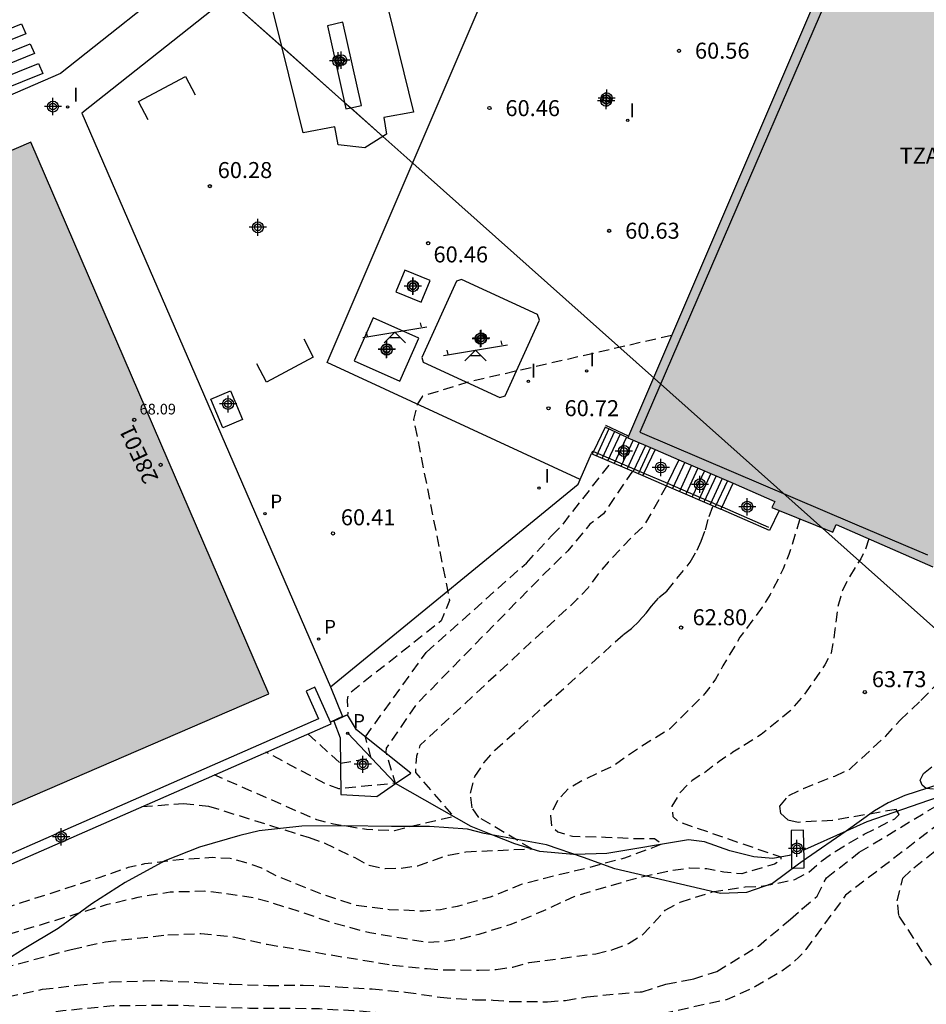
# Model space of a CAD drawing. Units: metres. Extents: x 579944 to 580294, y 4793790 to 4794040.
# Drawn here: x 580213 to 580256, y 4793943 to 4793989 of the extents above; entities that cross this region are included whole.
import ezdxf
from ezdxf.enums import TextEntityAlignment as Align

# ---------------------------------------------------------------- set-up
doc = ezdxf.new("R2010")
doc.units = ezdxf.units.M
doc.header["$MEASUREMENT"] = 0
doc.linetypes.add('TRAZOS_NORMALES', pattern=[0.75, 0.5, -0.25])
for name, color, linetype in [('020194', 31, 'TRAZOS_NORMALES'), ('020195', 30, 'TRAZOS_NORMALES'), ('020204', 9, 'Continuous'), ('020308', 9, 'Continuous'), ('050102', 4, 'Continuous'), ('060106', 9, 'Continuous'), ('060108', 9, 'Continuous'), ('060110', 9, 'Continuous'), ('060113', 4, 'Continuous'), ('060117', 9, 'Continuous'), ('060125', 1, 'Continuous'), ('060130', 9, 'Continuous'), ('060141', 9, 'Continuous'), ('060145', 9, 'Continuous'), ('070105', 6, 'Continuous'), ('070108', 9, 'Continuous'), ('070116', 6, 'Continuous'), ('080110', 9, 'Continuous'), ('080201', 9, 'Continuous'), ('080205', 152, 'Continuous'), ('080303', 9, 'Continuous'), ('080311', 9, 'Continuous'), ('080319', 152, 'Continuous'), ('100106', 63, 'Continuous'), ('110102', 9, 'Continuous'), ('110104', 7, 'Continuous'), ('110201', 9, 'Continuous'), ('210205', 4, 'Continuous'), ('210305', 4, 'Continuous'), ('220104', 9, 'Continuous'), ('260101', 9, 'Continuous'), ('270204', 9, 'Continuous'), ('270304', 9, 'Continuous'), ('990501', 21, 'Continuous'), ('CD_11', 30, 'Continuous'), ('Centroides', 1, 'Continuous')]:
    doc.layers.add(name, color=color, linetype=linetype)
doc.layers.add('080111', color=7, linetype='Continuous', lineweight=30)
doc.styles.add('ARIAL', font='arial.ttf', dxfattribs={"height": 1})
doc.styles.add('ARIALI', font='ariali.ttf', dxfattribs={"height": 1})
doc.styles.add('ROMANS', font='romans__.ttf', dxfattribs={"height": 1})
doc.styles.get("Standard").update_dxf_attribs({"font": 'arial.ttf'})

# ---------------------------------------------------------------- blocks, each defined once
blk = doc.blocks.new('REIND')
blk.add_circle((0, 0), 0.055)
blk = doc.blocks.new('COTAPU')
blk.add_circle((0, 0), 0.075)
blk = doc.blocks.new('PLUVI3')
blk.add_circle((0, 0), 0.055)
blk = doc.blocks.new('PUNTO')
blk.add_circle((0, 0), 0.075)
blk = doc.blocks.new('JUEINF')
for p, q in [((-1.5, -0.25), (1.5, 0.25)), ((-1.28, -0.2), (-1.33, 0.005)), ((1.25, 0.25), (1.2, 0.44)), ((-0.25, -0.25), (0.25, -0.25))]:
    blk.add_line(p, q)
blk.add_lwpolyline([(-0.5, -0.5), (0, 0), (0.5, -0.5)])
blk = doc.blocks.new('BloquePortal')
blk.add_circle((0, 0), 0.075)
at = {"flags": 5}
blk.add_attdef('INDICE', text='', height=0.75, dxfattribs=at).set_placement((0, 0), align=Align.MIDDLE_CENTER)
blk = doc.blocks.new('Centroide')
for points in [[(0.402, 0), (-0.402, 0)], [(0, -0.402), (0, 0.402)]]:
    blk.add_lwpolyline(points)
for radius in [0.256, 0.159]:
    blk.add_circle((0, 0), radius)
blk = doc.blocks.new('CD_11')
for points in [[(0.402, 0), (-0.402, 0)], [(0, -0.402), (0, 0.402)]]:
    blk.add_lwpolyline(points)
for radius in [0.256, 0.159]:
    blk.add_circle((0, 0), radius)

msp = doc.modelspace()

# ---------------------------------------------------------------- hatches: boundary and pattern name
at = {"layer": '990501'}
for points in [[(580279.606, 4794014.98), (580280.956, 4794018.456), (580281.945, 4794017.724), (580282.022, 4794017.829), (580294.209, 4794033.317), (580294.209, 4794034.186), (580293.634, 4794034.655), (580294.209, 4794035.06), (580294.209, 4794040.274), (580276.89, 4794040.274), (580273.098, 4794035.532), (580268.154, 4794029.197), (580265.616, 4794031.087), (580259.624, 4794023.558), (580263.331, 4794021.964), (580254.962, 4794002.797), (580255.869, 4794002.406), (580241.715, 4793969.348), (580248.603, 4793966.373), (580248.458, 4793966.079), (580251.324, 4793964.926), (580251.479, 4793965.282), (580256.007, 4793963.298), (580267.981, 4793991.355), (580263.888, 4793993.096), (580265.955, 4793997.993), (580265.995, 4793998.093), (580271.643, 4793995.743), (580273.33, 4793999.567)], [(580224.9, 4793957.35), (580213.74, 4793983.19), (580189.18, 4793972.59), (580200.34, 4793946.75)]]:
    msp.add_hatch(color=256, dxfattribs=at).paths.add_polyline_path(points, flags=0)

# ---------------------------------------------------------------- linework, layer by layer
at = {"layer": '020194', "flags": 128}
for points, elevation in [([(580278.385, 4793988.914), (580277.27, 4793987.413), (580276.121, 4793986.18), (580274.613, 4793985.083), (580273.044, 4793983.638), (580271.693, 4793981.766), (580271.033, 4793980.727), (580270.47, 4793979.652), (580269.9, 4793978.051), (580269.551, 4793977.069), (580268.866, 4793974.81), (580268.593, 4793973.89), (580267.674, 4793971.758), (580266.558, 4793969.66), (580266.054, 4793968.712), (580265.273, 4793966.669), (580264.224, 4793964.493), (580263.145, 4793962.225), (580262.029, 4793960.356), (580260.989, 4793958.289), (580259.64, 4793956.18), (580258.28, 4793954.08), (580258.07, 4793953.01), (580256.43, 4793951.38), (580251.92, 4793947.93), (580250.34, 4793945.78), (580250.05, 4793945.38), (580249.73, 4793945.02), (580249.38, 4793944.69), (580248.99, 4793944.41), (580247.7, 4793943.65), (580246.37, 4793943.04), (580242.97, 4793942.29), (580242.44, 4793942.23), (580239.08, 4793942.09), (580237.61, 4793941.91), (580235.38, 4793941.98), (580233.74, 4793942.04), (580232.11, 4793942.22), (580230.49, 4793942.4), (580228.87, 4793942.51), (580227.27, 4793942.6), (580225.63, 4793942.63), (580223.99, 4793942.63), (580222.31, 4793942.69), (580220.66, 4793942.77), (580217.6, 4793942.74), (580215.24, 4793942.51), (580213.52, 4793942.24), (580211.27, 4793941.7), (580209.09, 4793941.25), (580204.2, 4793939.71), (580199.16, 4793937.39), (580193.2, 4793934.44), (580185.74, 4793931.71), (580183.53, 4793931.15), (580181.77, 4793930.97), (580180.2, 4793930.72), (580179.43, 4793930.64), (580177.85, 4793930.33), (580176.25, 4793930.04), (580174.64, 4793929.76), (580173.13, 4793929.41), (580171.59, 4793929.13), (580170.08, 4793928.75), (580169.09, 4793928.55), (580165.4, 4793928.45), (580165.01, 4793928.52), (580163.07, 4793929.61), (580162.7, 4793929.72), (580162.25, 4793929.7), (580159.42, 4793928.62), (580158.52, 4793928.36), (580152.05, 4793925.5), (580143.47, 4793922.58), (580140.71, 4793922.36), (580139.37, 4793922.17), (580137.87, 4793921.71), (580136.56, 4793921.41), (580134.12, 4793920.53), (580132.88, 4793920.13)], 65.14), ([(580243.76, 4793974.14), (580234.18, 4793971.94), (580232.09, 4793971.29), (580231.86, 4793970.94), (580231.68, 4793970.21), (580233.36, 4793961.73), (580232.97, 4793960.77), (580228.65, 4793957.36), (580228.6, 4793957.27), (580228.57, 4793957.08), (580228.6, 4793956.43), (580228.58, 4793956.37), (580227.78, 4793956.03)], 60.64), ([(580241.93, 4793967.79), (580240.57, 4793965.79), (580239.94, 4793965.3), (580238.91, 4793964.06), (580237.79, 4793962.97), (580231.82, 4793956.88), (580230.39, 4793954.81), (580230.38, 4793954.62), (580230.82, 4793953.17), (580228.18, 4793952.91), (580227.61, 4793953.11), (580224.76, 4793954.63)], 61.64), ([(580249.77, 4793965.55), (580249.59, 4793964.92), (580249.26, 4793963.89), (580249, 4793963.21), (580248.39, 4793962.01), (580248.01, 4793961.41), (580246.97, 4793960.01), (580246.17, 4793958.67), (580245.82, 4793958.05), (580245.33, 4793957.37), (580243.67, 4793955.71), (580242.31, 4793954.87), (580241.05, 4793953.99), (580239.64, 4793953.33), (580238.96, 4793952.94), (580238.42, 4793952.37), (580238.09, 4793951.66), (580238.15, 4793951.13), (580238.43, 4793950.9), (580239.12, 4793950.69), (580240.67, 4793950.65), (580242.19, 4793950.58), (580242.96, 4793950.58), (580243.33, 4793950.32), (580241.56, 4793949.66), (580239.82, 4793949.2), (580238.32, 4793948.84), (580236.72, 4793948.43), (580235.27, 4793947.84), (580233.72, 4793947.4), (580232.94, 4793947.25), (580232.14, 4793947.18), (580230.54, 4793947.25), (580228.94, 4793947.46), (580227.48, 4793947.94), (580226.01, 4793948.52), (580225.26, 4793948.82), (580224.57, 4793949.19), (580223.83, 4793949.45), (580223.08, 4793949.64), (580222.27, 4793949.69), (580220.7, 4793949.58), (580219.07, 4793949.39), (580218.31, 4793949.22), (580216.88, 4793948.73), (580210.91, 4793946.79), (580204.06, 4793944.29), (580202.66, 4793943.56), (580201.95, 4793943.16), (580200.17, 4793941.89), (580192.66, 4793938.12), (580190.79, 4793937.55), (580189.84, 4793937.28), (580186.2, 4793935.82), (580185.34, 4793935.37), (580183.94, 4793934.83), (580183.2, 4793934.68), (580182.07, 4793934.61), (580180.46, 4793934.58), (580178.89, 4793934.36), (580177.26, 4793934.09), (580175.66, 4793933.77), (580174, 4793933.51), (580172.4, 4793933.24), (580170.82, 4793933.01), (580169.23, 4793932.76), (580164.83, 4793932.19), (580163.99, 4793932.36), (580162.82, 4793932.76), (580162.14, 4793933.26), (580161.73, 4793933.31), (580158.72, 4793932.3), (580155.72, 4793930.94), (580151.74, 4793929.13), (580150.87, 4793928.58), (580144.53, 4793926.29), (580142.35, 4793927.36), (580140.26, 4793927.41), (580138.1, 4793927.19), (580136.02, 4793926.9), (580133.98, 4793926.54), (580132.45, 4793926.09), (580130.93, 4793925.61), (580130.2, 4793925.38), (580129.32, 4793925.01), (580127.9, 4793924.26), (580126.97, 4793923.65)], 63.14), ([(580253.007, 4793964.612), (580252.849, 4793964.113), (580252.624, 4793963.677), (580252.039, 4793962.751), (580251.768, 4793962.191), (580251.548, 4793961.42), (580251.41, 4793960.37), (580251.36, 4793959.89), (580251.24, 4793959.27), (580250.95, 4793958.71), (580249.95, 4793957.28), (580249.31, 4793956.54), (580247.96, 4793955.45), (580246.64, 4793954.62), (580245.99, 4793954.19), (580245.39, 4793953.72), (580244.73, 4793953.3), (580244.18, 4793952.76), (580243.78, 4793952.1), (580243.82, 4793951.62), (580244.09, 4793951.37), (580245.48, 4793950.89), (580246.93, 4793950.39), (580248.89, 4793949.72), (580248.89, 4793949.58), (580248.59, 4793949.38), (580247.05, 4793948.93), (580246.22, 4793949), (580245.41, 4793949.16), (580244.6, 4793949.19), (580243.81, 4793949.09), (580242.23, 4793948.75), (580240.71, 4793948.31), (580239.21, 4793947.87), (580237.76, 4793947.19), (580236.23, 4793946.56), (580234.73, 4793946.09), (580233.93, 4793945.88), (580233.1, 4793945.76), (580232.34, 4793945.71), (580229.62, 4793946.16), (580227.86, 4793946.64), (580226.42, 4793947.13), (580224.96, 4793947.59), (580224.22, 4793947.79), (580222.67, 4793948.03), (580221.87, 4793948.11), (580220.27, 4793948.07), (580218.76, 4793947.82), (580217.27, 4793947.47), (580208.01, 4793944.66), (580206.35, 4793944.08), (580205.62, 4793943.81), (580204.23, 4793943.14), (580201.76, 4793941.92), (580192.32, 4793937.01), (580190.45, 4793936.46), (580186.12, 4793934.78), (580185.24, 4793934.33), (580184.18, 4793934), (580183.45, 4793933.83), (580181.34, 4793933.71), (580180.57, 4793933.66), (580179, 4793933.44), (580177.4, 4793933.16), (580175.78, 4793932.85), (580174.15, 4793932.59), (580172.57, 4793932.3), (580171.02, 4793932.05), (580169.45, 4793931.77), (580167.81, 4793931.53), (580164.88, 4793931.25), (580164.22, 4793931.41), (580162.12, 4793932.53), (580161.81, 4793932.51), (580159.48, 4793931.57), (580158.77, 4793931.34), (580157.88, 4793930.98), (580151.48, 4793928.07), (580150.59, 4793927.55), (580144.28, 4793925.4), (580142.89, 4793925.98), (580140.28, 4793926.05), (580139.12, 4793925.96), (580137.16, 4793925.63), (580135.57, 4793925.34), (580134.46, 4793925.12), (580132.94, 4793924.63), (580131.41, 4793924.12), (580130.67, 4793923.89), (580128.42, 4793922.78), (580123.94, 4793919.72), (580121.55, 4793917.79), (580119.76, 4793917.05), (580116.87, 4793915.94), (580114.66, 4793915.1), (580112.39, 4793913.95), (580110.24, 4793912.59), (580108.22, 4793911.03), (580106.36, 4793909.28), (580104.67, 4793907.37), (580103.19, 4793905.49), (580102.29, 4793904.21), (580101.42, 4793902.74), (580101.035, 4793902.153), (580099.024, 4793896.664), (580096.241, 4793890.909), (580095.879, 4793890.01), (580095.402, 4793889.193), (580094.975, 4793888.381), (580094.241, 4793887.192), (580093.841, 4793886.338), (580092.364, 4793883.843), (580090.76, 4793880.873), (580088.204, 4793875.463), (580086.462, 4793871.321), (580085.692, 4793868.972), (580085.462, 4793868.058), (580084.339, 4793864.382), (580082.82, 4793856.933), (580080.973, 4793847.227), (580080.739, 4793846.358), (580076.937, 4793833.719), (580076.58, 4793832.772), (580073.402, 4793820.825), (580072.921, 4793817.883), (580072.463, 4793812.432), (580072.489, 4793810.015), (580072.832, 4793801.891), (580074.258, 4793793.034), (580075.103, 4793790.286)], 63.64)]:
    msp.add_lwpolyline(points, dxfattribs=dict(at, elevation=elevation))
at = {"layer": '020194'}
for points, elevation in [([(580226.72, 4793955.48), (580228.25, 4793954.11), (580229.69, 4793954.35), (580229.42, 4793955.34), (580232.27, 4793959.3), (580236.96, 4793963.48), (580238.16, 4793964.77), (580238.68, 4793965.31), (580240.95, 4793968.21)], 61.14), ([(580218.95, 4793952.08), (580220.88, 4793952.22), (580222.07, 4793952.1), (580226.78, 4793950.63), (580227.49, 4793950.38), (580228.93, 4793949.69), (580229.59, 4793949.33), (580230.34, 4793949.18), (580231.1, 4793949.19), (580231.87, 4793949.31), (580233.32, 4793949.81), (580234.12, 4793949.96), (580237.21, 4793950.1), (580234.74, 4793951.57), (580234.42, 4793952.02), (580234.34, 4793952.71), (580234.55, 4793953.48), (580234.97, 4793954.13), (580235.49, 4793954.72), (580236.67, 4793955.77), (580241.52, 4793960.14), (580241.88, 4793960.42), (580242.25, 4793960.77), (580242.57, 4793961.13), (580242.82, 4793961.46), (580243.17, 4793961.87), (580243.54, 4793962.17), (580244.64, 4793963.52), (580244.96, 4793964.08), (580245.15, 4793964.5), (580245.35, 4793965.04), (580245.52, 4793965.66), (580245.71, 4793966.16)], 62.64), ([(580208.09, 4793943.34), (580215.64, 4793945.39), (580217.24, 4793945.75), (580220.16, 4793946.07), (580221.71, 4793946.14), (580223.3, 4793945.97), (580224.82, 4793945.63), (580226.34, 4793945.38), (580230.69, 4793944.65), (580232.31, 4793944.49), (580233.13, 4793944.43), (580234.73, 4793944.42), (580235.55, 4793944.45), (580236.33, 4793944.56), (580237.09, 4793944.77), (580240.21, 4793945.19), (580241.02, 4793945.38), (580241.75, 4793945.66), (580242.41, 4793946.07), (580243.47, 4793947.22), (580244.17, 4793947.6), (580245.67, 4793948.08), (580247.21, 4793948.32), (580248, 4793948.35), (580249.54, 4793948.66), (580250.2, 4793949.01), (580250.8, 4793949.54), (580251.43, 4793949.98), (580252.79, 4793950.78), (580254.22, 4793951.51), (580254.42, 4793951.71), (580254.28, 4793951.94), (580251.3, 4793951.43), (580249.7, 4793951.34), (580249.21, 4793951.45), (580248.89, 4793951.75), (580248.83, 4793952.09), (580249.26, 4793952.59), (580249.94, 4793952.93), (580251.41, 4793953.51), (580252.11, 4793953.83), (580253.78, 4793955.36), (580254.47, 4793956.13), (580255.45, 4793957.05), (580256.26, 4793957.89)], 64.14), ([(580255.94, 4793944.645), (580254.411, 4793946.976), (580254.338, 4793947.667), (580254.601, 4793948.718), (580255.12, 4793949.21), (580256.37, 4793950.22)], 65.64)]:
    msp.add_lwpolyline(points, dxfattribs=dict(at, elevation=elevation))
at = {"layer": '020195', "elevation": 62.14, "flags": 128}
msp.add_lwpolyline([(580243.53, 4793967.1), (580242.47, 4793965.22), (580241.88, 4793964.68), (580240.79, 4793963.52), (580240.29, 4793962.93), (580239.85, 4793962.32), (580239.33, 4793961.77), (580231.97, 4793954.94), (580231.81, 4793954.44), (580231.76, 4793953.68), (580233.55, 4793951.61), (580230.78, 4793950.95), (580229.47, 4793951), (580227.92, 4793951.26), (580227.15, 4793951.45), (580222.34, 4793953.56)], dxfattribs=at)
at = {"layer": '020195', "elevation": 64.64}
for points in [[(580256.78, 4793952.86), (580255.69, 4793952.92), (580255.5, 4793953.08), (580255.41, 4793953.31), (580255.57, 4793953.63), (580257.46, 4793955.1)], [(580212.65, 4793943.17), (580214.29, 4793943.52), (580215.9, 4793943.72), (580217.5, 4793943.87), (580219.06, 4793943.92), (580219.9, 4793943.94), (580221.54, 4793943.84), (580223.15, 4793943.76), (580224.86, 4793943.7), (580226.5, 4793943.72), (580228.11, 4793943.64), (580229.73, 4793943.54), (580231.3, 4793943.39), (580232.93, 4793943.15), (580234.57, 4793943.03), (580235.41, 4793943.02), (580236.24, 4793942.95), (580237.95, 4793942.94), (580238.8, 4793943), (580239.79, 4793943.17), (580242.3, 4793943.41), (580242.39, 4793943.41), (580243.5, 4793943.76), (580244.76, 4793944), (580245.88, 4793944.36), (580247.83, 4793945.54), (580249.33, 4793946.8), (580249.86, 4793947.26), (580249.9, 4793947.3), (580250.58, 4793947.88), (580251.02, 4793948.74), (580252.56, 4793949.94), (580256.58, 4793952.36)]]:
    msp.add_lwpolyline(points, dxfattribs=at)
at = {"layer": '050102'}
for points in [[(580230.837, 4793953.16), (580230.82, 4793953.17), (580228.59, 4793955.51)], [(580235.39, 4793950.737), (580234.37, 4793951.14), (580230.837, 4793953.16)], [(580256.66, 4793952.66), (580252.91, 4793951.36), (580251.939, 4793950.923)], [(580239.223, 4793949.841), (580239.17, 4793949.84), (580237.6, 4793949.98), (580236.42, 4793950.33), (580235.39, 4793950.737)], [(580251.939, 4793950.923), (580250, 4793950.05), (580249.966, 4793950.039)], [(580249.383, 4793949.821), (580249.27, 4793949.78), (580248.51, 4793949.65), (580247.62, 4793949.72), (580246.49, 4793950.01), (580245.31, 4793950.43), (580244.55, 4793950.52), (580240.73, 4793949.88), (580239.223, 4793949.841)]]:
    msp.add_lwpolyline(points, dxfattribs=at)
at = {"layer": '060106', "flags": 128}
for points in [[(580241.74, 4793969.42), (580240.69, 4793969.92)], [(580240.06, 4793968.72), (580240.01, 4793968.61)], [(580240.1, 4793968.71), (580242.47, 4793967.69)], [(580242.47, 4793967.69), (580243.58, 4793967.22)], [(580243.58, 4793967.22), (580245.87, 4793966.23)], [(580245.87, 4793966.23), (580246.13, 4793966.11)], [(580246.13, 4793966.11), (580248.3, 4793965.17)]]:
    msp.add_lwpolyline(points, dxfattribs=at)
at = {"layer": '060108', "flags": 128}
msp.add_lwpolyline([(580247.03, 4794009.12), (580246.75, 4794010.44), (580246.65, 4794010.93), (580246.33, 4794011.16), (580237.43, 4794004.13), (580235.43, 4794002.54), (580221.36, 4793991.36), (580215.13, 4793986.41), (580186.47, 4793973.98)], dxfattribs=at)
at = {"layer": '060110', "flags": 128}
msp.add_lwpolyline([(580239.489, 4793967.4), (580227.63, 4793972.87), (580236.3, 4793993.11), (580236.691, 4793994.024)], dxfattribs=at)
at = {"layer": '060113'}
for points in [[(580228.58, 4793956.37), (580227.94, 4793956.08), (580228.24, 4793955.29), (580228.27, 4793952.64), (580229.95, 4793952.55), (580230.837, 4793953.16)], [(580230.837, 4793953.16), (580231.55, 4793953.65), (580229, 4793955.67), (580228.58, 4793956.37)]]:
    msp.add_lwpolyline(points, dxfattribs=at)
at = {"layer": '060117', "flags": 128}
for points in [[(580241.72, 4793969.35), (580240.66, 4793969.85), (580240.1, 4793968.71)], [(580240.1, 4793968.71), (580240.04, 4793968.59)], [(580242.99, 4793968.8), (580242.47, 4793967.69)], [(580240.11, 4793968.57), (580242.42, 4793967.58)], [(580244.1, 4793968.32), (580243.58, 4793967.22)], [(580242.47, 4793967.69), (580242.42, 4793967.58)], [(580242.42, 4793967.58), (580243.53, 4793967.1)], [(580243.58, 4793967.22), (580243.53, 4793967.1)], [(580243.53, 4793967.1), (580246.08, 4793966)], [(580246.13, 4793966.11), (580246.65, 4793967.22)], [(580246.08, 4793966), (580246.13, 4793966.11)], [(580248.81, 4793965.94), (580248.35, 4793965.01), (580246.08, 4793966)]]:
    msp.add_lwpolyline(points, dxfattribs=at)
at = {"layer": '060125'}
for points in [[(580249.974, 4793949.565), (580249.95, 4793950.97), (580249.37, 4793950.96), (580249.39, 4793949.2), (580249.47, 4793949.201)], [(580249.98, 4793949.21), (580249.974, 4793949.565)], [(580249.47, 4793949.201), (580249.98, 4793949.21)]]:
    msp.add_lwpolyline(points, dxfattribs=at)
at = {"layer": '060130'}
msp.add_lwpolyline([(580227.79, 4793957.69), (580228.35, 4793956.29)], dxfattribs=at)
at = {"layer": '060141', "flags": 128}
for points in [[(580240.83, 4793969.77), (580240.25, 4793968.51)], [(580241.09, 4793969.65), (580240.51, 4793968.39)], [(580241.36, 4793969.52), (580240.78, 4793968.28)], [(580241.65, 4793969.38), (580241.08, 4793968.15)], [(580241.96, 4793969.24), (580241.39, 4793968.01)], [(580242.25, 4793969.12), (580241.68, 4793967.89)], [(580242.54, 4793968.99), (580241.96, 4793967.77)], [(580242.78, 4793968.89), (580242.21, 4793967.67)], [(580244.38, 4793968.2), (580243.81, 4793966.98)], [(580244.7, 4793968.06), (580244.13, 4793966.84)], [(580245, 4793967.93), (580244.43, 4793966.71)], [(580245.3, 4793967.8), (580244.73, 4793966.58)], [(580245.61, 4793967.67), (580245.04, 4793966.45)], [(580245.85, 4793967.56), (580245.28, 4793966.34)], [(580246.13, 4793967.44), (580245.57, 4793966.22)], [(580246.38, 4793967.33), (580245.81, 4793966.11)]]:
    msp.add_lwpolyline(points, dxfattribs=at)
at = {"layer": '060145', "flags": 128}
for points in [[(580230.84, 4793976.19), (580232.03, 4793975.7), (580232.45, 4793976.71), (580231.26, 4793977.2), (580230.84, 4793976.19)], [(580233.92, 4793976.76), (580233.69, 4793976.69), (580232.06, 4793973.1), (580232.13, 4793972.89), (580235.72, 4793971.23), (580235.97, 4793971.31), (580237.58, 4793974.86), (580237.49, 4793975.12), (580233.92, 4793976.76)], [(580229.79, 4793974.97), (580228.9, 4793972.95), (580231.04, 4793972), (580231.93, 4793974.02), (580229.79, 4793974.97)]]:
    msp.add_lwpolyline(points, dxfattribs=at)
at = {"layer": '060145'}
msp.add_lwpolyline([(580222.74, 4793969.81), (580222.18, 4793971.16), (580223.1, 4793971.54), (580223.66, 4793970.2), (580222.74, 4793969.81)], dxfattribs=at)
at = {"layer": '070105', "flags": 128}
for points in [[(580240.01, 4793968.61), (580240.04, 4793968.59)], [(580240.04, 4793968.59), (580240.11, 4793968.57)]]:
    msp.add_lwpolyline(points, dxfattribs=at)
at = {"layer": '070105'}
for points in [[(580227.78, 4793956.03), (580227.05, 4793957.67), (580226.65, 4793957.49)], [(580198.93, 4793944.88), (580199.51, 4793943.56), (580227.81, 4793955.96), (580227.78, 4793956.03)]]:
    msp.add_lwpolyline(points, dxfattribs=at)
at = {"layer": '070108'}
msp.add_lwpolyline([(580222.94, 4793989.95), (580216.13, 4793984.55), (580227.79, 4793957.69)], dxfattribs=at)
at = {"layer": '070108', "flags": 128}
for points in [[(580239.489, 4793967.4), (580240.01, 4793968.61)], [(580227.79, 4793957.69), (580239.39, 4793967.17), (580239.489, 4793967.4)]]:
    msp.add_lwpolyline(points, dxfattribs=at)
at = {"layer": '070116'}
for points in [[(580226.65, 4793957.49), (580227.23, 4793956.18), (580199.73, 4793944.14), (580199.16, 4793945.44)], [(580228.35, 4793956.29), (580227.78, 4793956.03)]]:
    msp.add_lwpolyline(points, dxfattribs=at)
at = {"layer": '080110', "flags": 128}
for points in [[(580254.638, 4793998.224), (580242.28, 4793969.61)], [(580242.28, 4793969.61), (580252.334, 4793965.323)], [(580252.334, 4793965.323), (580255.751, 4793963.864)]]:
    msp.add_lwpolyline(points, dxfattribs=at)
at = {"layer": '080111', "flags": 128}
for points in [[(580253.78, 4793997.52), (580241.74, 4793969.42)], [(580241.74, 4793969.42), (580241.72, 4793969.35)], [(580241.72, 4793969.35), (580242.99, 4793968.8)], [(580242.99, 4793968.8), (580244.1, 4793968.32)], [(580244.1, 4793968.32), (580246.65, 4793967.22)], [(580246.65, 4793967.22), (580248.6, 4793966.37), (580248.46, 4793966.08), (580248.81, 4793965.94)], [(580248.81, 4793965.94), (580251.32, 4793964.93), (580251.48, 4793965.28), (580256.007, 4793963.298)]]:
    msp.add_lwpolyline(points, dxfattribs=at)
at = {"layer": '080111'}
for points in [[(580224.9, 4793957.35), (580213.74, 4793983.19), (580189.18, 4793972.59), (580200.34, 4793946.75), (580212.69, 4793952.08)], [(580212.69, 4793952.08), (580224.9, 4793957.35)]]:
    msp.add_lwpolyline(points, dxfattribs=at)
at = {"layer": '100106', "color": 63}
msp.add_lwpolyline([(580257.88, 4793953.62), (580254.69, 4793952.59), (580253.91, 4793952.25), (580253.27, 4793951.88), (580251.939, 4793950.923), (580250.08, 4793949.64), (580249.71, 4793949.38), (580248.5, 4793948.48), (580247.28, 4793948.06), (580246.06, 4793948.01), (580241.1, 4793949.17), (580239.64, 4793949.7), (580237.9, 4793950.29), (580234.98, 4793950.81), (580234.2, 4793951.02), (580232.42, 4793951.15), (580230.64, 4793951.14), (580228.44, 4793951.17), (580226.44, 4793951.16), (580224.45, 4793950.94), (580223.53, 4793950.72), (580221.65, 4793950.18), (580220.02, 4793949.53), (580218.17, 4793948.52), (580216.61, 4793947.52), (580215.02, 4793946.37), (580213.43, 4793945.41), (580211.94, 4793944.48)], dxfattribs=at)
at = {"layer": '110102'}
for points in [[(580229.24, 4793984.91), (580228.37, 4793988.81), (580227.64, 4793988.64), (580228.442, 4793985.056)], [(580219.24, 4793984.24), (580218.79, 4793985.09), (580220.99, 4793986.26), (580221.44, 4793985.41)], [(580228.442, 4793985.056), (580228.51, 4793984.75), (580228.731, 4793984.798)], [(580228.731, 4793984.798), (580229.24, 4793984.91)], [(580226.53, 4793973.98), (580226.98, 4793973.13)], [(580226.98, 4793973.13), (580224.78, 4793971.96), (580224.33, 4793972.81)]]:
    msp.add_lwpolyline(points, dxfattribs=at)
at = {"layer": '110104'}
for points in [[(580225.508, 4793987.665), (580224.9, 4793990.14), (580230.06, 4793991.15), (580231.68, 4793984.6)], [(580227.98, 4793983.91), (580226.5, 4793983.63), (580225.508, 4793987.665)], [(580231.68, 4793984.6), (580230.28, 4793984.34)], [(580230.28, 4793984.34), (580230.41, 4793983.56), (580230.242, 4793983.455)], [(580230.242, 4793983.455), (580229.4, 4793982.93), (580228.14, 4793983.06), (580227.98, 4793983.91)]]:
    msp.add_lwpolyline(points, dxfattribs=at)
at = {"layer": '220104', "flags": 128}
msp.add_lwpolyline([(580208.014, 4794003.25), (580218.99, 4793993.471), (580219.638, 4793992.894), (580219.87, 4793992.687), (580220.082, 4793992.498), (580220.298, 4793992.306), (580220.511, 4793992.116), (580220.742, 4793991.911), (580222.94, 4793989.95), (580228.442, 4793985.056), (580230.242, 4793983.455), (580231.36, 4793982.46), (580251.993, 4793964.093), (580294.207, 4793926.496)], dxfattribs=at)
at = {"layer": '220104'}
for points in [[(580222.94, 4793989.95), (580225.508, 4793987.665)], [(580225.508, 4793987.665), (580228.442, 4793985.056)], [(580228.442, 4793985.056), (580228.731, 4793984.798)], [(580228.731, 4793984.798), (580230.242, 4793983.455)], [(580230.242, 4793983.455), (580231.36, 4793982.46)]]:
    msp.add_lwpolyline(points, dxfattribs=at)
at = {"layer": '260101'}
for points in [[(580213.31, 4793988.73), (580213.51, 4793988.27), (580209.71, 4793986.73), (580209.51, 4793987.19), (580213.31, 4793988.73)], [(580213.71, 4793987.8), (580213.91, 4793987.34), (580210.11, 4793985.8), (580209.91, 4793986.26), (580213.71, 4793987.8)], [(580214.11, 4793986.87), (580214.31, 4793986.4), (580210.5, 4793984.87), (580210.3, 4793985.34), (580214.11, 4793986.87)]]:
    msp.add_lwpolyline(points, dxfattribs=at)

# ---------------------------------------------------------------- block references
at = {"layer": '020204'}
for p, rotation in [((580244.11, 4793987.47, 60.56), 359.9900000160349), ((580235.23, 4793984.79, 60.46), 359.9900000160349), ((580240.84, 4793979.04, 60.63), 359.9900000160349), ((580232.36, 4793978.46, 60.46), 359.9900000160349), ((580238, 4793970.73, 60.72), 359.9900000160349), ((580244.21, 4793960.46, 62.8), 359.99), ((580244.21, 4793960.46, 62.8), 359.99), ((580244.21, 4793960.46, 62.8), 359.99), ((580252.82, 4793957.44, 63.73), 359.99), ((580252.82, 4793957.44, 63.73), 359.99), ((580252.82, 4793957.44, 63.73), 359.99)]:
    msp.add_blockref('COTAPU', p, dxfattribs=dict(at, rotation=rotation))
for p in [(580222.13, 4793981.13, 60.28), (580222.13, 4793981.13, 60.28), (580222.13, 4793981.13, 60.28), (580227.9, 4793964.87, 60.41), (580227.9, 4793964.87, 60.41), (580227.9, 4793964.87, 60.41)]:
    msp.add_blockref('COTAPU', p, dxfattribs=at)
at = {"layer": '080201'}
msp.add_blockref('PUNTO', (580218.59, 4793970.19, 68.09), dxfattribs=at)
msp.add_blockref('PUNTO', (580218.59, 4793970.19, 68.09), dxfattribs=at)
msp.add_blockref('PUNTO', (580218.59, 4793970.19, 68.09), dxfattribs=at)
at = {"layer": '080205', "rotation": 359.9987685839998}
msp.add_blockref('BloquePortal', (580219.827, 4793968.082), dxfattribs=at)
at = {"layer": '110201', "rotation": 359.9900000160349}
for p in [(580230.8, 4793974.29), (580234.58, 4793973.45)]:
    msp.add_blockref('JUEINF', p, dxfattribs=at)
at = {"layer": '210205'}
for p in [(580224.71, 4793965.79, 60.22), (580224.71, 4793965.79, 60.22), (580224.71, 4793965.79, 60.22), (580227.23, 4793959.92, 60.22), (580227.23, 4793959.92, 60.22), (580227.23, 4793959.92, 60.22), (580228.59, 4793955.51, 60.65), (580228.59, 4793955.51, 60.65), (580228.59, 4793955.51, 60.65)]:
    msp.add_blockref('PLUVI3', p, dxfattribs=at)
at = {"layer": '270204'}
for p in [(580215.47, 4793984.84, 60.16), (580215.47, 4793984.84, 60.16), (580215.47, 4793984.84, 60.16), (580237.55, 4793966.99, 60.69), (580237.55, 4793966.99, 60.69), (580237.55, 4793966.99, 60.69)]:
    msp.add_blockref('REIND', p, dxfattribs=at)
at = {"layer": '270204', "rotation": 359.9900000160349}
for p in [(580241.71, 4793984.21, 60.55), (580239.78, 4793972.48, 60.67), (580237.06, 4793971.99, 60.67)]:
    msp.add_blockref('REIND', p, dxfattribs=at)
at = {"layer": 'CD_11'}
for p in [(580228.287, 4793987.033), (580240.698, 4793985.134), (580231.643, 4793976.445), (580234.818, 4793973.986), (580230.415, 4793973.476)]:
    msp.add_blockref('CD_11', p, dxfattribs=at)
at = {"layer": 'Centroides'}
for p in [(580228.145, 4793986.998), (580240.725, 4793985.249), (580214.78, 4793984.86), (580224.382, 4793979.204), (580229.301, 4793954.059), (580215.166, 4793950.659), (580249.638, 4793950.121)]:
    msp.add_blockref('Centroide', p, dxfattribs=at)
at = {"layer": 'Centroides', "rotation": 359.9987685839998}
for p in [(580231.652, 4793976.456), (580234.843, 4793974.007), (580230.423, 4793973.497), (580222.988, 4793970.933), (580241.531, 4793968.728), (580243.262, 4793967.958), (580245.093, 4793967.168), (580247.311, 4793966.118)]:
    msp.add_blockref('Centroide', p, dxfattribs=at)

# ---------------------------------------------------------------- texts
at = {"layer": '020308', "style": 'ARIAL'}
for s, p in [('60.56', (580244.86, 4793987.1)), ('60.46', (580235.98, 4793984.41)), ('60.63', (580241.59, 4793978.67)), ('60.46', (580232.61, 4793977.56)), ('60.72', (580238.75, 4793970.36)), ('62.80', (580244.75, 4793960.57)), ('62.80', (580244.75, 4793960.57)), ('62.80', (580244.75, 4793960.57)), ('63.73', (580253.15, 4793957.67)), ('63.73', (580253.15, 4793957.67)), ('63.73', (580253.15, 4793957.67))]:
    msp.add_text(s, height=0.75, rotation=359.99, dxfattribs=at).set_placement(p)
for s, p in [('60.28', (580222.5, 4793981.51)), ('60.28', (580222.5, 4793981.51)), ('60.28', (580222.5, 4793981.51)), ('60.41', (580228.27, 4793965.25)), ('60.41', (580228.27, 4793965.25)), ('60.41', (580228.27, 4793965.25))]:
    msp.add_text(s, height=0.75, dxfattribs=at).set_placement(p)
at = {"layer": '080303', "style": 'ARIAL'}
for p in [(580218.84, 4793970.44), (580218.84, 4793970.44), (580218.84, 4793970.44, 68.45)]:
    msp.add_text('68.09', height=0.5, dxfattribs=at).set_placement(p)
at = {"layer": '080311', "style": 'ARIAL'}
msp.add_text('TZA', height=0.75, rotation=359.9988, dxfattribs=at).set_placement((580254.449, 4793982.186))
at = {"layer": '080319', "style": 'ARIALI'}
msp.add_text('28E01', height=0.75, rotation=115.107, dxfattribs=at).set_placement((580219.747, 4793967.426))
at = {"layer": '210305', "style": 'ROMANS'}
for p in [(580224.96, 4793966.04), (580224.96, 4793966.04, 60.59), (580224.96, 4793966.04), (580227.48, 4793960.17), (580227.48, 4793960.17, 60.6), (580227.48, 4793960.17), (580228.84, 4793955.76), (580228.84, 4793955.76), (580228.84, 4793955.76, 61.01)]:
    msp.add_text('P', height=0.65, dxfattribs=at).set_placement(p)
at = {"layer": '270304', "style": 'ROMANS'}
for p in [(580215.72, 4793985.09), (580215.72, 4793985.09, 60.52), (580215.72, 4793985.09), (580237.8, 4793967.24), (580237.8, 4793967.24, 61.08), (580237.8, 4793967.24)]:
    msp.add_text('I', height=0.65, dxfattribs=at).set_placement(p)
for p in [(580241.79, 4793984.36), (580239.91, 4793972.69), (580237.17, 4793972.17)]:
    msp.add_text('I', height=0.65, rotation=359.99, dxfattribs=at).set_placement(p)

doc.saveas('drawing.dxf')
